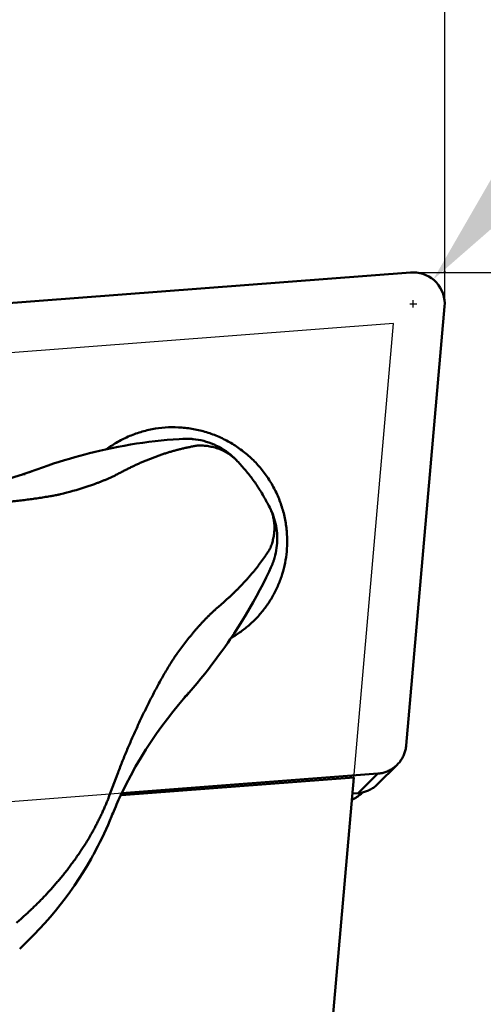
# Model space of a CAD drawing. Units: millimetres. Extents: x -147 to 74, y -14 to 68.
# Drawn here: x 21 to 33, y 0 to 25 of the extents above; entities that cross this region are included whole.
import ezdxf

# ---------------------------------------------------------------- set-up
doc = ezdxf.new("R2010")
doc.units = ezdxf.units.MM
for name, color, linetype, lineweight in [('1', 4, 'Continuous', 50), ('2', 7, 'Continuous', 25), ('cut', 1, 'Continuous', 25), ('nocut', 7, 'Continuous', 25), ('sk2', 7, 'Continuous', 25)]:
    doc.layers.add(name, color=color, linetype=linetype, lineweight=lineweight)
doc.styles.add('simplex', font='txt.shx', dxfattribs={"height": 3.5})
doc.dimstyles.new('コピー - ISO-25', dxfattribs={"dimscale": 0, "dimtxt": 3.5, "dimasz": 3.5, "dimexe": 1.5, "dimexo": 0, "dimgap": 2.3, "dimtad": 1, "dimdec": 8, "dimdsep": 46, "dimtxsty": 'simplex', "dimcen": 0.09, "dimclrd": 256, "dimclre": 256, "dimclrt": 256, "dimadec": 0, "dimazin": 0, "dimtfac": 1, "dimtofl": 0, "dimtmove": 0, "dimatfit": 3, "dimfxl": 1, "dimtolj": 1, "dimlwd": -1, "dimlwe": -1, "dimarcsym": 0})

# ---------------------------------------------------------------- blocks, each defined once
blk = doc.blocks.new('*D9')
at = {"layer": '2'}
for p, q in [((72.596, 19.05), (72.596, 63.9)), ((30.94, 19.05), (74.096, 19.05)), ((72.596, -9.2), (72.596, 15.55)), ((17.065, -12.7), (74.096, -12.7))]:
    blk.add_line(p, q, dxfattribs=at)
for points in [[(73.18, 15.55), (72.013, 15.55), (72.596, 19.05)], [(72.013, -9.2), (73.18, -9.2), (72.596, -12.7)]]:
    blk.add_solid(points, dxfattribs=at)
at = {"layer": 'Defpoints', "color": 0}
for p in [(30.94, 19.05), (72.596, 19.05), (17.065, -12.7)]:
    blk.add_point(p, dxfattribs=at)
at = {"layer": '2', "insert": (68.546, 43.225), "char_height": 3.5, "attachment_point": 5, "rotation": 90, "style": 'simplex'}
blk.add_mtext('\\A1;31.75 [1.250"]', dxfattribs=at)
blk = doc.blocks.new('*D11')
at = {"layer": '2'}
for p, q in [((60.315, 53.961), (33.681, 21.571)), ((30.95, 18.16), (30.95, 18.34)), ((30.86, 18.25), (31.04, 18.25))]:
    blk.add_line(p, q, dxfattribs=at)
blk.add_solid([(33.231, 21.942), (34.132, 21.201), (31.458, 18.868)], dxfattribs=at)
at = {"layer": 'Defpoints', "color": 0}
for p in [(31.458, 18.868), (30.95, 18.25)]:
    blk.add_point(p, dxfattribs=at)
at = {"layer": '2', "insert": (44.981, 41.69), "char_height": 3.5, "attachment_point": 5, "rotation": 50.5702, "style": 'simplex'}
blk.add_mtext('\\A1;R0.8 [R.031"]', dxfattribs=at)
blk = doc.blocks.new('*D12')
at = {"layer": 'Defpoints', "color": 0}
for p in [(31.75, 53.175), (31.75, 18.056), (-120.65, 11.7)]:
    blk.add_point(p, dxfattribs=at)
at = {"layer": 'sk2'}
for p, q in [((-120.65, 11.7), (-120.65, 54.675)), ((31.75, 18.056), (31.75, 54.675)), ((-117.15, 53.175), (28.25, 53.175))]:
    blk.add_line(p, q, dxfattribs=at)
for points in [[(-117.15, 53.758), (-117.15, 52.592), (-120.65, 53.175)], [(28.25, 52.592), (28.25, 53.758), (31.75, 53.175)]]:
    blk.add_solid(points, dxfattribs=at)
at = {"layer": 'sk2', "insert": (-44.45, 57.225), "char_height": 3.5, "attachment_point": 5, "style": 'simplex'}
blk.add_mtext('\\A1;152.4 [6.000"]', dxfattribs=at)
blk = doc.blocks.new('*D13')
at = {"layer": '2'}
for p, q in [((0, 12.7), (0, 44.675)), ((31.75, 18.056), (31.75, 44.675)), ((0, 43.175), (-44.85, 43.175)), ((28.25, 43.175), (3.5, 43.175))]:
    blk.add_line(p, q, dxfattribs=at)
for points in [[(3.5, 43.758), (3.5, 42.592), (0, 43.175)], [(28.25, 42.592), (28.25, 43.758), (31.75, 43.175)]]:
    blk.add_solid(points, dxfattribs=at)
at = {"layer": 'Defpoints', "color": 0}
for p in [(0, 43.175), (31.75, 18.056), (0, 12.7)]:
    blk.add_point(p, dxfattribs=at)
at = {"layer": '2', "insert": (-24.175, 47.225), "char_height": 3.5, "attachment_point": 5, "style": 'simplex'}
blk.add_mtext('\\A1;31.75 [1.250"]', dxfattribs=at)
blk = doc.blocks.new('*D14')
at = {"layer": '2'}
blk.add_line((19.708, 18.192), (16.423, 17.904), dxfattribs=at)
blk.add_arc((31.75, 19.245), 13.886, 104.4805, 170.5195, dxfattribs=at)
for points in [[(28.351, 32.111), (28.204, 33.268), (31.75, 33.131)], [(17.471, 21.555), (18.637, 21.51), (17.917, 18.035)]]:
    blk.add_solid(points, dxfattribs=at)
at = {"layer": 'Defpoints', "color": 0}
for p in [(31.75, 40.308), (19.341, 25.477), (21.655, 18.362), (19.708, 18.192), (31.75, 18.115)]:
    blk.add_point(p, dxfattribs=at)
at = {"layer": '2', "insert": (19.124, 31.983), "char_height": 3.5, "attachment_point": 5, "rotation": 44.7471, "style": 'simplex'}
blk.add_mtext('\\A1;95%%d', dxfattribs=at)

msp = doc.modelspace()

# ---------------------------------------------------------------- linework, layer by layer
at = {"layer": '1'}
for p, q in [((19.71824245, 18.19261514), (30.88499584, 19.04783538)), ((31.74733022, 18.18027541), (30.77095986, 7.0203112)), ((21.09046987, 13.93635358), (21.02278431, 13.91296092)), ((21.14139122, 13.95429032), (21.09046987, 13.93635358)), ((21.18859089, 13.9711824), (21.14139122, 13.95429032)), ((25.1159273, 8.20749534), (25.16512825, 8.26395317)), ((25.16512825, 8.26395317), (25.1845793, 8.28606426)), ((25.18457014, 8.28605388), (25.2595895, 8.37179003)), ((30.04493825, 6.0362287), (30.54249373, 6.53105853)), ((30.04777285, 6.30494879), (23.54384224, 5.80683686)), ((29.55021736, 5.81011897), (30.04777285, 6.30494879)), ((29.44123372, 6.21052101), (23.53869862, 5.75846773)), ((28.81478117, -0.94986442), (29.44123372, 6.21052101)), ((29.55021736, 5.81011897), (29.40523161, 5.79901505)), ((23.28294023, 5.21509089), (23.30238691, 5.26269412)), ((23.30238691, 5.26269412), (23.32132412, 5.3084558)), ((22.81132896, 4.22290255), (22.83114757, 4.25919297)), ((22.76483028, 4.13922135), (22.78436399, 4.17412954)), ((22.78436399, 4.17412954), (22.81132896, 4.22290255)), ((21.21670662, 2.11290051), (20.9501096, 1.84911747))]:
    msp.add_line(p, q, dxfattribs=at)
for points in [[(30.88499584, 19.04783538, -0.0177868427), (30.94375913, 19.05, -0.0400908719)], [(31.74733022, 18.18027541, 0.4400105309), (30.95037446, 19.05), (30.94375913, 19.05)], [(27.73631065, 12.46730586, 0.0288483775), (27.6867462, 12.80281521, 0.0295984056), (27.59838472, 13.13040517, 0.0293573069), (27.47207701, 13.44530026, 0.029170402), (27.3098757, 13.74329219, 0.0292131047), (27.11409397, 14.02038515, 0.0291359858), (26.88737875, 14.27279725, 0.0291720705), (26.63283593, 14.49711656, 0.0291934635), (26.35392412, 14.69029808, 0.0292116371), (26.05439288, 14.84964668, 0.0293458412), (25.73830152, 14.97291823, 0.0293953862), (25.40994997, 15.05832668, 0.0294915757), (25.07383671, 15.10453819, 0.0296668622), (24.73461844, 15.11078147, 0.0297137171), (24.39704615, 15.07681685, 0.0298456512), (24.0659301, 15.00295764, 0.0299831331), (23.74595057, 14.89012358, 0.0300136149), (23.44174052, 14.73980076, 0.0300155166), (23.15777536, 14.55406354)], [(23.37588127, 13.88725822, -0.0026569107), (23.45902003, 13.93256582, -0.002626093), (23.54263215, 13.97699466, -0.0027780841), (23.62671885, 14.02051831, -0.0029074122), (23.71129576, 14.06308131, -0.0030139864), (23.79637072, 14.10463992, -0.0031309172), (23.8819499, 14.14514988, -0.0032442766), (23.96803865, 14.18456525, -0.0033548542), (24.05464011, 14.2228409, -0.0034619794), (24.14175529, 14.2599323, -0.0035533578), (24.22938245, 14.29579735, -0.0036362019), (24.3175163, 14.33039847, -0.0037111256), (24.40614903, 14.36370079, -0.0037829594), (24.49527093, 14.3956709, -0.0038500915), (24.58487056, 14.42627647, -0.003908823), (24.67493427, 14.45548802, -0.0039672841), (24.76544692, 14.4832773, -0.0040184842), (24.85639199, 14.50961687, -0.0040536532), (24.94775039, 14.53448481, -0.0040753051), (25.03950108, 14.55786389, -0.0040928158), (25.1316215, 14.57974103, -0.004108753), (25.22408828, 14.60010423, -0.0041149112), (25.31687731, 14.61894349, -0.0041160921), (25.40996472, 14.63625288, -0.0041137737), (25.50332396, 14.65202775)], [(26.47446856, 14.25817809, 0.014768627), (26.4258625, 14.30719709, 0.0148704821), (26.37443168, 14.35325307, 0.0147039931), (26.32036882, 14.3961875, 0.0145233589), (26.26388976, 14.43589002, 0.0143401486), (26.20521338, 14.47226746, 0.0140937903), (26.14456435, 14.50525194, 0.013811839), (26.08216911, 14.53480108, 0.0135178467), (26.01825212, 14.56089712, 0.01319534), (25.95303266, 14.5835435, 0.0128100354), (25.88672344, 14.60276708, 0.0124211333), (25.81952795, 14.61862273, 0.0120729821), (25.7516369, 14.63116952, 0.0115515962), (25.68322968, 14.64048981, 0.0110434612), (25.614466, 14.64671819, 0.0111704022), (25.54549498, 14.64988948)], [(21.98618124, 13.40950495), (22.06551645, 13.42936071), (22.14469128, 13.44984814), (22.22370067, 13.47096503), (22.30252705, 13.49275431), (22.38115204, 13.51525947), (22.45955964, 13.53851072), (22.53773254, 13.56253911), (22.61565179, 13.58737757), (22.69329767, 13.61305774), (22.77064934, 13.63961088), (22.84768453, 13.66706855, 0.0031037069), (22.92437951, 13.6954625, 0.0032229773), (23.00070906, 13.72482454, 0.0033456548), (23.07664632, 13.75518662, 0.0034693153), (23.1521626, 13.78658101, 0.0035842152), (23.22722848, 13.81903741, 0.003736611), (23.30181132, 13.85258888, 0.0037519545), (23.37588127, 13.88725822)], [(18.61019771, 13.12811838, 0.0022401726), (18.76653617, 13.12684173, 0.0022638759), (18.92288027, 13.12697407, 0.0021977978), (19.07921691, 13.12850411, 0.0021295525), (19.23553451, 13.13138504, 0.0020984868), (19.39182217, 13.13558762, 0.0020681384), (19.5480694, 13.14109241, 0.0020396525), (19.70426616, 13.1478804, 0.0020230223), (19.86040262, 13.15593716, 0.0020154857), (20.01646897, 13.16525386, 0.0020183893), (20.17245508, 13.17582919, 0.0020410731), (20.32835023, 13.18767001, 0.002075782), (20.48414268, 13.20079291, 0.0021282747), (20.63981926, 13.21522515, 0.0022078548), (20.79536492, 13.23100559, 0.002310358), (20.95076183, 13.24818895, 0.0024531919), (21.10598789, 13.26685184, 0.0026091489), (21.26101702, 13.2870847, 0.0028286278), (21.41581805, 13.30899424, 0.0031699469), (21.57034462, 13.33276169, 0.0031225795), (21.72455798, 13.35848382)], [(27.33413848, 12.0776015, 0.0098931985), (27.35389523, 12.134529, 0.0097440162), (27.37140393, 12.19219383, 0.0100920545), (27.38662269, 12.25050527, 0.0106396653), (27.39941005, 12.30939524, 0.0109828398), (27.40963824, 12.36878326, 0.0113278884), (27.41720813, 12.42856853, 0.0117271081), (27.42201474, 12.48863847, 0.012087245), (27.42395399, 12.54886876, 0.0124155963), (27.42294092, 12.60912148, 0.0127189359), (27.41890151, 12.66924697, 0.0130203051), (27.41177309, 12.72908443, 0.013278595), (27.40150931, 12.78846425, 0.013506961), (27.38807927, 12.84720924, 0.0137195408), (27.37147259, 12.90513496, 0.0138683315), (27.35169687, 12.96205617, 0.013992227), (27.32877783, 13.0177928, 0.0140776341), (27.30277061, 13.07215133)], [(26.32215999, 9.75656134, 0.0260440142), (26.56909397, 9.91492211, 0.0260101406), (26.79835963, 10.09813856, 0.0260750138), (27.00734, 10.30425329, 0.0260654144), (27.19372339, 10.53095563, 0.0259908174), (27.35552799, 10.77580486, 0.0260346191), (27.49104948, 11.03613365, 0.0258718926), (27.59886821, 11.30910877, 0.0258582377), (27.67792575, 11.59173147, 0.0258431635), (27.72740824, 11.88099732, 0.0257315342), (27.74679111, 12.17396086, 0.0252221459), (27.73631065, 12.46730586)], [(25.9382885, 10.49400915), (26.00440416, 10.5501451), (26.07002078, 10.60686403), (26.13511964, 10.66417631), (26.19966091, 10.72211567), (26.26361205, 10.78070577, 0.0027058383), (26.32693958, 10.83996928, 0.0028213482), (26.38960792, 10.89992936, 0.0029338085), (26.45158199, 10.96060671, 0.0030507822), (26.51282537, 11.02202142, 0.0031610387), (26.57330082, 11.08419241, 0.0032648818), (26.6329721, 11.14713559, 0.0033579753), (26.6918044, 11.21086359, 0.0034492874), (26.7497636, 11.27538665, 0.0035371133), (26.80681538, 11.34071336, 0.0036142091), (26.862927, 11.40684934, 0.0036920542), (26.91806625, 11.47379811, 0.003764689), (26.97220057, 11.541562, 0.0038169036), (27.02530115, 11.61013892, 0.0038609926), (27.07734224, 11.67952325, 0.0038992351), (27.12830006, 11.74970705, 0.0039267778), (27.17815314, 11.82067977, 0.0039534385), (27.22688137, 11.89242921, 0.0039754548), (27.27446576, 11.96494304, 0.0039669924), (27.32089202, 12.03820335)], [(24.94669464, 9.35232317), (24.99588448, 9.42063489), (25.04562995, 9.48854361), (25.09592511, 9.55604643), (25.14681073, 9.62310491), (25.19833025, 9.6896776), (25.25051273, 9.75573193), (25.30338696, 9.82123379, -0.0028389314), (25.35698352, 9.88614586, -0.0029740432), (25.41133107, 9.95043042, -0.003110787), (25.46645684, 10.01404885, -0.0032484029), (25.52238721, 10.07696101, -0.003385818), (25.57914734, 10.1391255, -0.0035216474), (25.63676081, 10.20049989, -0.0036560398), (25.69524938, 10.26104084, -0.0037859169), (25.75463268, 10.32070436, -0.0039001092), (25.814926, 10.37944798, -0.0040301837), (25.87614322, 10.43722814, -0.0040435845), (25.9382885, 10.49400915)], [(23.43521232, 6.29415569, -0.0023211871), (23.49157513, 6.44242169, -0.0023466454), (23.5493204, 6.59015532, -0.0022783501), (23.60843245, 6.73734737, -0.002197191), (23.66885881, 6.88400475, -0.0021335171), (23.73055313, 7.03013332, -0.0020914259), (23.79347843, 7.17573608, -0.0020641872), (23.85761149, 7.32081091, -0.0020508544), (23.92293612, 7.46535312, -0.0020487462), (23.98944255, 7.60935539, -0.0020631126), (24.05713085, 7.75280591, -0.0021055401), (24.12601161, 7.89568764, -0.0021611133), (24.19610849, 8.03797668, -0.002231728), (24.26745266, 8.17964438, -0.0023341984), (24.34008554, 8.32065564, -0.0024648225), (24.41406687, 8.4609641, -0.0026493504), (24.48947905, 8.60050857, -0.002850364), (24.56642057, 8.73921546, -0.0031194304), (24.64500486, 8.87699827, -0.0035635492), (24.72542518, 9.01371727, -0.0035188746), (24.80778966, 9.14927411)], [(30.77095986, 7.0203112, -0.0333951542), (30.75359962, 6.91167863, -0.0348088501), (30.72162577, 6.80628726, -0.0354911333), (30.67507929, 6.70638696, -0.0352430282), (30.61496382, 6.61407033, -0.0348965283), (30.54248608, 6.53108578)], [(30.54248608, 6.53108578, -0.0351039262), (30.45847523, 6.45859261, -0.0354956821), (30.36511809, 6.39871487, -0.035932474), (30.26354988, 6.35241318, -0.0351234201), (30.15691281, 6.3212016, -0.0334936931), (30.04777285, 6.30494879)], [(30.0449306, 6.03625596, -0.035103926), (29.96091974, 5.96376279, -0.0354956819), (29.8675626, 5.90388505, -0.0359324741), (29.76599439, 5.85758336, -0.0351234202), (29.65935733, 5.82637178, -0.0334936931), (29.55021736, 5.81011897)], [(29.58728266, 5.76260822, -0.0164995771), (29.5247793, 5.71570833, -0.016454095), (29.460045, 5.67349336, -0.0168171783), (29.39110251, 5.63482436)], [(22.78058178, 4.79119824, 0.0035698261), (22.83102764, 4.88247622, 0.0035801619), (22.88016291, 4.97446708, 0.0035399819), (22.92798284, 5.0671484, 0.0035065944), (22.9744925, 5.16049409, 0.0034829579), (23.01969283, 5.25448087, 0.003460311), (23.06358371, 5.34908623, 0.0034365151), (23.10616535, 5.44428784, 0.0034146963), (23.14743905, 5.54006435, 0.0034195581), (23.18740002, 5.63639584)], [(20.8696969, 2.51514918, 0.0034876983), (20.96841348, 2.60027984, 0.0035076004), (21.06592939, 2.68678323, 0.0035278132), (21.16221853, 2.77465011, 0.003548539), (21.25725452, 2.86387087, 0.0035680047), (21.35101099, 2.95443523, 0.0035898758), (21.44346162, 3.04633223, 0.0036192992), (21.53457769, 3.13955257, 0.0036463296), (21.62432949, 3.23408713, 0.0036718979), (21.712688, 3.3299252, 0.0036950497), (21.79962491, 3.42705466, 0.0037190879), (21.88511208, 3.52546248, 0.0037433124), (21.96912101, 3.62513519, 0.0037653329), (22.05162372, 3.72605818, 0.0037923307), (22.13259181, 3.82821644, 0.0038221317), (22.21199478, 3.93159588, 0.0038501365), (22.28980215, 4.03618146, 0.0038753345), (22.36598417, 4.14195681, 0.0038985196), (22.44051248, 4.24890382, 0.0039194542), (22.51335953, 4.357003, 0.0039460613), (22.58449732, 4.46623423, 0.0039732441), (22.65389617, 4.57657941, 0.003964233), (22.72153419, 4.6880123)]]:
    msp.add_lwpolyline(points, format="xyb", dxfattribs=at)
for points in [[(25.09613955, 14.81778325), (24.99895529, 14.81223558), (24.84782351, 14.80195975), (24.69559578, 14.78959097), (24.54242145, 14.77511162), (24.38838474, 14.75850313), (24.23350483, 14.73974162), (24.07789038, 14.71881679), (23.92165861, 14.69572478), (23.76482605, 14.6704495), (23.60752083, 14.64299456), (23.44988729, 14.61337219), (23.29194227, 14.58157538), (23.13377027, 14.54761231), (22.97551991, 14.51150992), (22.83143783, 14.47679368)], [(25.25093357, 14.818783), (25.23627153, 14.81931336), (25.21165717, 14.81990438), (25.18629904, 14.82012564), (25.16110229, 14.81996017), (25.1363232, 14.81942617), (25.11115263, 14.81850913), (25.0961488, 14.81778374)], [(25.36446169, 14.81067605), (25.35465862, 14.8116501), (25.33867515, 14.81312726), (25.32216479, 14.8145088), (25.30512646, 14.81578059), (25.28754318, 14.81692836), (25.26941225, 14.81793727), (25.25092175, 14.81878312)], [(26.47897153, 14.25332943), (26.45806984, 14.27557579), (26.40899414, 14.32493257), (26.35800869, 14.37232418), (26.30515144, 14.41770436), (26.25050129, 14.46099434), (26.1941503, 14.50211048), (26.1361592, 14.54099883), (26.0766201, 14.57758528), (26.01563793, 14.61179713), (25.95329256, 14.6435805), (25.88969706, 14.6728712), (25.82496986, 14.69960974), (25.75921084, 14.72375322), (25.6925463, 14.74525411), (25.62511612, 14.76407242), (25.55702493, 14.78018389), (25.48835485, 14.79357397), (25.41919581, 14.80422607), (25.36446327, 14.81067597)], [(25.54548852, 14.64989267), (25.53706966, 14.65056181), (25.52864206, 14.6511113), (25.52020749, 14.65154039), (25.51176751, 14.65184607), (25.50332396, 14.65202775)], [(22.83144192, 14.47679468), (22.72643761, 14.45045935), (22.60382196, 14.41870733), (22.47835195, 14.38509399), (22.35025908, 14.34959746), (22.21959068, 14.31214638), (22.08620574, 14.27261), (21.95022887, 14.23092983), (21.81179861, 14.18705182), (21.67079785, 14.14083741), (21.52728012, 14.09219586), (21.38146368, 14.04109145), (21.18859013, 13.97118212)], [(26.47892269, 14.25338213), (26.477441, 14.25498359), (26.47571146, 14.25684528), (26.47446856, 14.25817809)], [(27.30276793, 13.07215701), (27.28275777, 13.11086574), (27.26374986, 13.14716212), (27.24452996, 13.18339776), (27.22511403, 13.21953073), (27.20554966, 13.25546139), (27.18573567, 13.29136004), (27.16583904, 13.32691092), (27.14581578, 13.36218132), (27.12526342, 13.39784709), (27.10425704, 13.43373163), (27.08299638, 13.46944836), (27.06133277, 13.50520068), (27.03942976, 13.54066255), (27.01761764, 13.57525951), (26.99597651, 13.6088392), (26.97392668, 13.64224975), (26.95169684, 13.67508281), (26.92995469, 13.70637445), (26.9080083, 13.73717601), (26.88484801, 13.76890716), (26.86091981, 13.80095479), (26.83678149, 13.83261964), (26.81228748, 13.86415184), (26.78738693, 13.89565544), (26.76244021, 13.92671376), (26.73766555, 13.95710318), (26.712676, 13.98733043), (26.68756322, 14.01730717), (26.66251944, 14.04682636), (26.63719785, 14.07631261), (26.61158107, 14.10579335), (26.58582386, 14.1350976), (26.5597905, 14.16438575), (26.53353679, 14.19359904), (26.5070857, 14.22271627), (26.47892457, 14.25337962)], [(21.02278471, 13.91296105), (20.82696139, 13.84814816), (20.61353895, 13.78228025), (20.39553163, 13.72003331), (20.17278744, 13.66159017), (19.94529375, 13.60718351), (19.71318251, 13.55708183), (19.4765074, 13.51153298), (19.23522251, 13.47077051), (18.989353, 13.43504927), (18.73895628, 13.40463385), (18.4841549, 13.37979931), (18.2398629, 13.3617394)], [(21.02280123, 13.91291286), (21.03725052, 13.91715107), (21.0520231, 13.92009902), (21.06699855, 13.92172814)], [(21.06699855, 13.92172814), (21.07787971, 13.92185294), (21.08876087, 13.92197775)], [(21.18861331, 13.97112032), (21.20110704, 13.97449319), (21.21360077, 13.97786606)], [(21.21360077, 13.97786606), (21.22390988, 13.97906922), (21.234219, 13.98027237)], [(21.23132951, 13.98662375), (21.24412295, 13.99010321), (21.2569164, 13.99358267)], [(21.72455798, 13.35848382), (21.7347719, 13.36022912), (21.74498408, 13.36198463), (21.75519448, 13.36375042), (21.76540302, 13.36552698), (21.77560966, 13.36731439)], [(21.77560966, 13.36731439), (21.80241746, 13.37209865), (21.82921256, 13.37695371), (21.85599413, 13.38188286), (21.88275748, 13.38690993), (21.9095011, 13.39204092)], [(21.9095011, 13.39204092), (21.92017069, 13.39435049), (21.93083478, 13.39668534), (21.9414934, 13.39904501), (21.95214699, 13.4014273), (21.96279559, 13.40383178)], [(21.96279559, 13.40383178), (21.96747649, 13.4049508), (21.97293896, 13.40626768), (21.97839449, 13.40759423), (21.9830692, 13.40873886), (21.98618124, 13.40950495)], [(27.43208185, 11.81259603), (27.44413668, 11.85875595), (27.45803594, 11.91978009), (27.46973583, 11.98121584), (27.47922628, 12.04299494), (27.48649908, 12.10505573), (27.49154569, 12.16732604), (27.49435868, 12.22969376), (27.49493653, 12.29207883), (27.49328096, 12.35443866), (27.48939423, 12.41667812), (27.48328499, 12.47870384), (27.4749581, 12.54047275), (27.46442588, 12.60189553), (27.4517049, 12.66288245), (27.43680402, 12.72339126), (27.41974129, 12.78334298), (27.4005421, 12.84264466), (27.37922646, 12.901235), (27.35582356, 12.95902989), (27.3303671, 13.01594905), (27.30277147, 13.07214992)], [(27.33413461, 12.077603), (27.33173022, 12.06964314), (27.32920596, 12.06172037), (27.32656129, 12.05383699), (27.3237902, 12.04599712), (27.32089202, 12.03820335)], [(27.39620482, 11.69756407), (27.40252455, 11.71599373), (27.40853751, 11.73416359), (27.41418509, 11.75184521), (27.41949639, 11.76907823), (27.42451098, 11.7859397), (27.42923079, 11.80237836), (27.43210189, 11.81267335)], [(26.29905876, 9.72415206), (26.39699531, 9.870372), (26.50006248, 10.02880281), (26.60009284, 10.1873698), (26.69699767, 10.34586141), (26.79075442, 10.50415803), (26.88137789, 10.66219514), (26.96880747, 10.81976733), (27.0530058, 10.97669151), (27.13402523, 11.13294249), (27.21186861, 11.2883963), (27.28649386, 11.44282298), (27.33399663, 11.54413094)], [(27.33400149, 11.54414206), (27.34106856, 11.55959924), (27.34960511, 11.57882925), (27.35739088, 11.59694647), (27.36411258, 11.61306992), (27.37024631, 11.6282041), (27.37674675, 11.64472024), (27.38366326, 11.66288051), (27.39046374, 11.68138607), (27.39619479, 11.69753531)], [(25.25960185, 8.37180425), (25.35491095, 8.48276482), (25.45742583, 8.60474284), (25.55659244, 8.72542406), (25.65235511, 8.84456491), (25.74479828, 8.96209101), (25.83413676, 9.07810405), (25.92036737, 9.19243327), (26.00350471, 9.30492834), (26.08376973, 9.41572515), (26.16122247, 9.52475217), (26.23577763, 9.6317315), (26.29906122, 9.72415567)], [(24.88330519, 9.2627501), (24.88950036, 9.27161676), (24.8957251, 9.28046267), (24.90197564, 9.28929038), (24.90823253, 9.2981136), (24.9144919, 9.30693505)], [(24.9144919, 9.30693505), (24.92091488, 9.31602513), (24.92734621, 9.3251093), (24.93378608, 9.33418742), (24.9402355, 9.34325876), (24.94669464, 9.35232317)], [(24.80778966, 9.14927411), (24.81349875, 9.15819618), (24.81922134, 9.1671096), (24.82495823, 9.17601382), (24.8307135, 9.18490617), (24.8364879, 9.19378611)], [(24.8364879, 9.19378611), (24.84573742, 9.20765591), (24.85504264, 9.22148842), (24.86440403, 9.23528297), (24.87382473, 9.2490371), (24.88330519, 9.2627501)], [(25.17336695, 8.2879281), (25.15866889, 8.26385274), (25.14397084, 8.23977737)], [(25.20552168, 8.31583211), (25.19504872, 8.30094974), (25.18457577, 8.28606737)], [(25.21517245, 8.33560699), (25.21034706, 8.32571955), (25.20552168, 8.31583211)], [(25.25078049, 8.37639755), (25.23589525, 8.35196561), (25.22101001, 8.32753368)], [(23.53619178, 5.79119912), (23.64819238, 6.02013112), (23.77036774, 6.25504566), (23.89603187, 6.48270728), (24.02476623, 6.70311253), (24.15620575, 6.91633947), (24.29001556, 7.12250356), (24.42591184, 7.32178338), (24.56355677, 7.51426302), (24.70254629, 7.69993757), (24.84258641, 7.87895357), (24.98350726, 8.05159704), (25.11592759, 8.20749568)], [(25.13555555, 8.23582039), (25.12573923, 8.22166005), (25.11592291, 8.20749972)], [(25.14479004, 8.2550181), (25.14017279, 8.24541924), (25.13555555, 8.23582039)], [(23.22733014, 5.74306548), (23.26823155, 5.85353679), (23.30950936, 5.96386803), (23.35115441, 6.07406114), (23.39306609, 6.18415322), (23.43521232, 6.29415569)], [(23.32132413, 5.30845582), (23.33998448, 5.35298547), (23.36440934, 5.41045348), (23.38907423, 5.46757994), (23.41397146, 5.5243564), (23.43909583, 5.58078093), (23.46444516, 5.63685819), (23.4900142, 5.69258572), (23.51579378, 5.74795323), (23.53619183, 5.79119924)], [(29.66066939, 5.82677602), (29.62397602, 5.79469212), (29.58728266, 5.76260822)], [(23.18740002, 5.63639584), (23.18994416, 5.64264604), (23.19249274, 5.64890227), (23.19503754, 5.65514436)], [(23.19503754, 5.65514436), (23.2057729, 5.68446198), (23.21665831, 5.71409854), (23.22733014, 5.74306548)], [(22.83114752, 4.25919287), (22.88029197, 4.35086765), (22.93572991, 4.45731709), (22.98994095, 4.56474089), (23.04290417, 4.67311452), (23.09460202, 4.78241898), (23.14501993, 4.89264109), (23.19414007, 5.00376033), (23.24194186, 5.11574855), (23.28294025, 5.21509096)], [(23.28833925, 5.22962963), (23.28562402, 5.22236669), (23.28290879, 5.21510375)], [(22.72153419, 4.6880123), (22.74140175, 4.72230146), (22.76104116, 4.75662093), (22.78058178, 4.79119824)], [(21.21667829, 2.11287248), (21.31664921, 2.21329212), (21.45601254, 2.35850698), (21.5923568, 2.50685805), (21.72560868, 2.65831141), (21.85567655, 2.81280998), (21.9824699, 2.97029282), (22.10589851, 3.13069383), (22.22587465, 3.29394464), (22.34233297, 3.46000301), (22.45520774, 3.62882464), (22.56441694, 3.80033799), (22.66987853, 3.97446506), (22.76483013, 4.13922107)]]:
    msp.add_lwpolyline(points, dxfattribs=at)
msp.add_point((31.74986196, 19.05), dxfattribs=at)
msp.add_point((31.74986196, 19.05), dxfattribs=at)
msp.add_point((31.74986196, 19.05), dxfattribs=at)
at = {"layer": 'cut'}
for p, q in [((19.71824245, 18.19261514), (30.88499584, 19.04783538)), ((31.74733022, 18.18027541), (30.77095986, 7.0203112)), ((30.04777285, 6.30494879), (18.88101945, 5.44972855))]:
    msp.add_line(p, q, dxfattribs=at)
for points in [[(30.88499584, 19.04783538, -0.0177868427), (30.94375913, 19.05, -0.0400908719)], [(31.74733022, 18.18027541, 0.4400105309), (30.95037446, 19.05), (30.94375913, 19.05)], [(30.77095986, 7.0203112, -0.0333951542), (30.75359962, 6.91167863, -0.0348088501), (30.72162577, 6.80628726, -0.0354911333), (30.67507929, 6.70638696, -0.0352430282), (30.61496382, 6.61407033, -0.0348965283), (30.54248608, 6.53108578)], [(30.54248608, 6.53108578, -0.0351039262), (30.45847523, 6.45859261, -0.0354956821), (30.36511809, 6.39871487, -0.035932474), (30.26354988, 6.35241318, -0.0351234201), (30.15691281, 6.3212016, -0.0334936931), (30.04777285, 6.30494879)]]:
    msp.add_lwpolyline(points, format="xyb", dxfattribs=at)
at = {"layer": 'nocut'}
for p, q in [((30.45098995, 17.75208758), (0.85757188, 15.48563741)), ((28.81478117, -0.94986442), (30.45098995, 17.75208758))]:
    msp.add_line(p, q, dxfattribs=at)

# ---------------------------------------------------------------- dimensions: what is measured, and where the dimension line sits
at = {"layer": '2'}
dim = msp.add_linear_dim(base=(72.5963374357, 19.05), p1=(17.0646455836, -12.7), p2=(30.9397202499, 19.05), angle=90, dimstyle='コピー - ISO-25', override={"dimscale": 1}, dxfattribs=at)
dim.commit()
dim.dimension.update_dxf_attribs({"geometry": '*D9', "text_midpoint": (72.5963374357, 43.225), "dimtype": 160})
dim = msp.add_radius_dim(center=(30.95037446, 18.25), mpoint=(31.45848011, 18.86792285), dimstyle='コピー - ISO-25', override={"dimscale": 1}, dxfattribs=at)
dim.commit()
dim.dimension.update_dxf_attribs({"geometry": '*D11', "text_midpoint": (43.9319712, 34.03731733), "dimtype": 164})
dim = msp.add_linear_dim(base=(0, 43.175), p1=(31.75, 18.0558463225), p2=(0, 12.7), dimstyle='コピー - ISO-25', override={"dimscale": 1}, dxfattribs=at)
dim.commit()
dim.dimension.update_dxf_attribs({"geometry": '*D13', "text_midpoint": (-24.175, 47.225)})
dim = msp.add_angular_dim_2l(base=(19.34129358, 25.47707479), line1=((21.65501279, 18.36207266), (19.70759375, 18.19169557)), line2=((31.74986196, 18.11547929), (31.74986196, 40.30801817)), dimstyle='コピー - ISO-25', override={"dimscale": 1}, dxfattribs=at)
dim.commit()
dim.dimension.update_dxf_attribs({"geometry": '*D14', "text_midpoint": (21.97474659, 29.10706442), "dimtype": 162})
at = {"layer": 'sk2'}
dim = msp.add_linear_dim(base=(31.75, 53.175), p1=(-120.65, 11.7), p2=(31.75, 18.0558463225), dimstyle='コピー - ISO-25', override={"dimscale": 1}, dxfattribs=at)
dim.commit()
dim.dimension.update_dxf_attribs({"geometry": '*D12', "text_midpoint": (-44.45, 57.225)})

doc.saveas('drawing.dxf')
